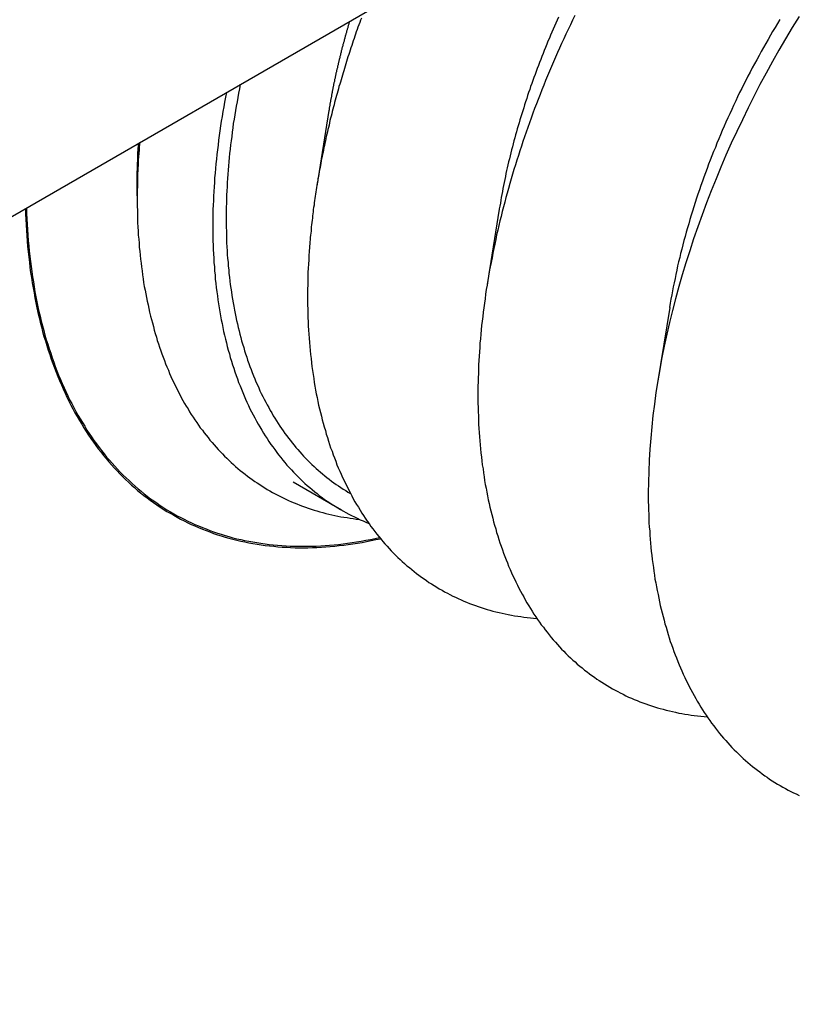
# Model space of a CAD drawing. Extents: x 16.9 to 105, y 53.9 to 122.7.
# Drawn here: x 57.2 to 57.5, y 74.8 to 75.3 of the extents above; entities that cross this region are included whole.
import ezdxf

# ---------------------------------------------------------------- set-up
doc = ezdxf.new("R2010")
doc.units = 0
doc.layers.get('0').update_dxf_attribs({"linetype": 'CONTINUOUS'})
doc.layers.add('DETAIL', color=1, linetype='CONTINUOUS')

msp = doc.modelspace()

# ---------------------------------------------------------------- linework, layer by layer
msp.add_line((46.32998, 68.8981), (59.5214, 76.51418))
at = {"layer": 'DETAIL', "extrusion": (-1e-16, 0.816497, 0.57735)}
for p, q in [((57.34374, 75.22342), (57.3385, 75.19081)), ((57.41744, 75.18087), (57.4122, 75.14826)), ((57.49115, 75.13832), (57.4859, 75.10571)), ((57.34915, 75.05067), (57.32823, 75.06275))]:
    msp.add_line(p, q, dxfattribs=at)
at = {"layer": 'DETAIL'}
for points in [[(57.3578, 75.2634, 0), (57.3574, 75.2625, 0), (57.3571, 75.2615, 0), (57.3567, 75.2605, 0), (57.3563, 75.2595, 0), (57.356, 75.2585, 0), (57.3556, 75.2575, 0), (57.3553, 75.2565, 0), (57.355, 75.2556, 0), (57.3546, 75.2546, 0), (57.3543, 75.2536, 0), (57.354, 75.2526, 0), (57.3536, 75.2516, 0), (57.3533, 75.2506, 0), (57.353, 75.2496, 0), (57.3526, 75.2486, 0), (57.3523, 75.2477, 0), (57.352, 75.2467, 0), (57.3517, 75.2457, 0), (57.3514, 75.2447, 0), (57.3511, 75.2437, 0), (57.3508, 75.2427, 0), (57.3505, 75.2417, 0), (57.3502, 75.2407, 0), (57.3499, 75.2398, 0), (57.3496, 75.2388, 0), (57.3493, 75.2378, 0), (57.349, 75.2368, 0), (57.3487, 75.2358, 0), (57.3484, 75.2348, 0), (57.3481, 75.2339, 0), (57.3479, 75.2329, 0), (57.3476, 75.2319, 0), (57.3473, 75.2309, 0), (57.347, 75.2299, 0), (57.3468, 75.2289, 0), (57.3465, 75.228, 0), (57.3462, 75.227, 0), (57.346, 75.226, 0), (57.3457, 75.225, 0), (57.3455, 75.224, 0), (57.3452, 75.2231, 0), (57.345, 75.2221, 0), (57.3447, 75.2211, 0), (57.3445, 75.2201, 0), (57.3442, 75.2191, 0), (57.344, 75.2182, 0), (57.3438, 75.2172, 0), (57.3435, 75.2162, 0), (57.3433, 75.2152, 0), (57.3431, 75.2143, 0), (57.3429, 75.2133, 0), (57.3426, 75.2123, 0), (57.3424, 75.2114, 0), (57.3422, 75.2104, 0), (57.342, 75.2094, 0), (57.3418, 75.2084, 0), (57.3416, 75.2075, 0), (57.3414, 75.2065, 0), (57.3412, 75.2055, 0), (57.341, 75.2046, 0), (57.3408, 75.2036, 0), (57.3406, 75.2026, 0), (57.3404, 75.2017, 0), (57.3402, 75.2007, 0), (57.3401, 75.1997, 0), (57.3399, 75.1988, 0), (57.3397, 75.1978, 0), (57.3395, 75.1969, 0), (57.3394, 75.1959, 0), (57.3392, 75.1949, 0), (57.339, 75.194, 0), (57.3389, 75.193, 0), (57.3387, 75.1921, 0), (57.3385, 75.1911, 0), (57.3384, 75.1902, 0), (57.3382, 75.1892, 0), (57.3381, 75.1883, 0), (57.338, 75.1873, 0), (57.3378, 75.1864, 0), (57.3377, 75.1854, 0), (57.3375, 75.1845, 0), (57.3374, 75.1835, 0), (57.3373, 75.1826, 0), (57.3371, 75.1816, 0), (57.337, 75.1807, 0), (57.3369, 75.1797, 0), (57.3368, 75.1788, 0), (57.3367, 75.1779, 0), (57.3366, 75.1769, 0), (57.3365, 75.176, 0), (57.3363, 75.175, 0), (57.3362, 75.1741, 0), (57.3361, 75.1732, 0), (57.336, 75.1722, 0), (57.336, 75.1713, 0), (57.3359, 75.1704, 0), (57.3358, 75.1695, 0), (57.3357, 75.1685, 0), (57.3356, 75.1676, 0), (57.3355, 75.1667, 0), (57.3355, 75.1658, 0), (57.3354, 75.1648, 0), (57.3353, 75.1639, 0), (57.3352, 75.163, 0), (57.3352, 75.1621, 0), (57.3351, 75.1612, 0), (57.3351, 75.1603, 0), (57.335, 75.1593, 0), (57.335, 75.1584, 0), (57.3349, 75.1575, 0), (57.3349, 75.1566, 0), (57.3348, 75.1557, 0), (57.3348, 75.1548, 0), (57.3347, 75.1539, 0), (57.3347, 75.153, 0), (57.3347, 75.1521, 0), (57.3346, 75.1512, 0), (57.3346, 75.1503, 0), (57.3346, 75.1494, 0), (57.3346, 75.1485, 0), (57.3346, 75.1476, 0), (57.3345, 75.1467, 0), (57.3345, 75.1458, 0), (57.3345, 75.1449, 0), (57.3345, 75.1441, 0), (57.3345, 75.1432, 0)], [(57.3527, 75.2621, 0), (57.3526, 75.2618, 0), (57.3525, 75.2615, 0), (57.3524, 75.2612, 0), (57.3523, 75.2608, 0), (57.3522, 75.2605, 0), (57.3521, 75.2602, 0), (57.3521, 75.2599, 0), (57.352, 75.2596, 0), (57.3519, 75.2593, 0), (57.3518, 75.259, 0), (57.3517, 75.2587, 0), (57.3516, 75.2584, 0), (57.3515, 75.2581, 0), (57.3514, 75.2578, 0), (57.3514, 75.2575, 0), (57.3513, 75.2572, 0), (57.3512, 75.2569, 0), (57.3511, 75.2566, 0), (57.351, 75.2563, 0), (57.3509, 75.256, 0), (57.3508, 75.2557, 0), (57.3508, 75.2553, 0), (57.3507, 75.255, 0), (57.3506, 75.2547, 0), (57.3505, 75.2544, 0), (57.3504, 75.2541, 0), (57.3503, 75.2538, 0), (57.3503, 75.2535, 0), (57.3502, 75.2532, 0), (57.3501, 75.2529, 0), (57.35, 75.2526, 0), (57.3499, 75.2523, 0), (57.3498, 75.252, 0), (57.3498, 75.2517, 0), (57.3497, 75.2514, 0), (57.3496, 75.2511, 0), (57.3495, 75.2508, 0), (57.3494, 75.2505, 0), (57.3494, 75.2502, 0), (57.3493, 75.2499, 0), (57.3492, 75.2496, 0), (57.3491, 75.2493, 0), (57.3491, 75.249, 0), (57.349, 75.2487, 0), (57.3489, 75.2483, 0), (57.3488, 75.248, 0), (57.3487, 75.2477, 0), (57.3487, 75.2474, 0), (57.3486, 75.2471, 0), (57.3485, 75.2468, 0), (57.3484, 75.2465, 0), (57.3484, 75.2462, 0), (57.3483, 75.2459, 0), (57.3482, 75.2456, 0), (57.3482, 75.2453, 0), (57.3481, 75.245, 0), (57.348, 75.2447, 0), (57.3479, 75.2444, 0), (57.3479, 75.2441, 0), (57.3478, 75.2438, 0), (57.3477, 75.2435, 0), (57.3477, 75.2432, 0), (57.3476, 75.2429, 0), (57.3475, 75.2426, 0), (57.3474, 75.2423, 0), (57.3474, 75.242, 0), (57.3473, 75.2417, 0), (57.3472, 75.2414, 0), (57.3472, 75.2411, 0), (57.3471, 75.2408, 0), (57.347, 75.2405, 0), (57.347, 75.2402, 0), (57.3469, 75.2399, 0), (57.3468, 75.2396, 0), (57.3468, 75.2393, 0), (57.3467, 75.239, 0), (57.3466, 75.2387, 0), (57.3466, 75.2384, 0), (57.3465, 75.2381, 0), (57.3464, 75.2378, 0), (57.3464, 75.2375, 0), (57.3463, 75.2372, 0), (57.3462, 75.2369, 0), (57.3462, 75.2366, 0), (57.3461, 75.2363, 0), (57.3461, 75.236, 0), (57.346, 75.2357, 0), (57.3459, 75.2354, 0), (57.3459, 75.2351, 0), (57.3458, 75.2348, 0), (57.3457, 75.2345, 0), (57.3457, 75.2342, 0), (57.3456, 75.2339, 0), (57.3456, 75.2336, 0), (57.3455, 75.2333, 0), (57.3454, 75.233, 0), (57.3454, 75.2327, 0), (57.3453, 75.2324, 0), (57.3453, 75.2321, 0), (57.3452, 75.2318, 0), (57.3452, 75.2315, 0), (57.3451, 75.2312, 0), (57.345, 75.2309, 0), (57.345, 75.2306, 0), (57.3449, 75.2303, 0), (57.3449, 75.23, 0), (57.3448, 75.2297, 0), (57.3448, 75.2294, 0), (57.3447, 75.2291, 0), (57.3447, 75.2288, 0), (57.3446, 75.2285, 0), (57.3446, 75.2282, 0), (57.3445, 75.2279, 0), (57.3444, 75.2276, 0), (57.3444, 75.2273, 0), (57.3443, 75.227, 0), (57.3443, 75.2267, 0), (57.3442, 75.2264, 0), (57.3442, 75.2261, 0), (57.3441, 75.2258, 0), (57.3441, 75.2255, 0), (57.344, 75.2252, 0), (57.344, 75.2249, 0), (57.3439, 75.2246, 0), (57.3439, 75.2243, 0), (57.3438, 75.224, 0), (57.3438, 75.2237, 0), (57.3437, 75.2234, 0)], [(57.4501, 75.2645, 0), (57.4491, 75.2625, 0), (57.4482, 75.2605, 0), (57.4472, 75.2585, 0), (57.4463, 75.2565, 0), (57.4454, 75.2545, 0), (57.4444, 75.2525, 0), (57.4435, 75.2505, 0), (57.4426, 75.2485, 0), (57.4418, 75.2465, 0), (57.4409, 75.2445, 0), (57.44, 75.2425, 0), (57.4392, 75.2405, 0), (57.4383, 75.2385, 0), (57.4375, 75.2364, 0), (57.4367, 75.2344, 0), (57.4359, 75.2324, 0), (57.4351, 75.2304, 0), (57.4343, 75.2283, 0), (57.4335, 75.2263, 0), (57.4327, 75.2243, 0), (57.432, 75.2223, 0), (57.4312, 75.2202, 0), (57.4305, 75.2182, 0), (57.4298, 75.2162, 0), (57.4291, 75.2141, 0), (57.4284, 75.2121, 0), (57.4277, 75.2101, 0), (57.427, 75.2081, 0), (57.4263, 75.206, 0), (57.4257, 75.204, 0), (57.425, 75.202, 0), (57.4244, 75.2, 0), (57.4238, 75.1979, 0), (57.4232, 75.1959, 0), (57.4226, 75.1939, 0), (57.422, 75.1919, 0), (57.4214, 75.1898, 0), (57.4209, 75.1878, 0), (57.4203, 75.1858, 0), (57.4198, 75.1838, 0), (57.4192, 75.1818, 0), (57.4187, 75.1798, 0), (57.4182, 75.1777, 0), (57.4177, 75.1757, 0), (57.4173, 75.1737, 0), (57.4168, 75.1717, 0), (57.4163, 75.1697, 0), (57.4159, 75.1677, 0), (57.4155, 75.1657, 0), (57.4151, 75.1638, 0), (57.4146, 75.1618, 0), (57.4143, 75.1598, 0), (57.4139, 75.1578, 0), (57.4135, 75.1558, 0), (57.4131, 75.1539, 0), (57.4128, 75.1519, 0), (57.4125, 75.1499, 0), (57.4122, 75.148, 0), (57.4118, 75.146, 0), (57.4115, 75.144, 0), (57.4113, 75.1421, 0), (57.411, 75.1402, 0), (57.4107, 75.1382, 0), (57.4105, 75.1363, 0), (57.4103, 75.1344, 0), (57.41, 75.1324, 0), (57.4098, 75.1305, 0), (57.4096, 75.1286, 0), (57.4095, 75.1267, 0), (57.4093, 75.1248, 0), (57.4091, 75.1229, 0), (57.409, 75.121, 0), (57.4089, 75.1191, 0), (57.4087, 75.1172, 0), (57.4086, 75.1154, 0), (57.4085, 75.1135, 0), (57.4084, 75.1116, 0), (57.4084, 75.1098, 0), (57.4083, 75.1079, 0), (57.4083, 75.1061, 0), (57.4082, 75.1043, 0), (57.4082, 75.1024, 0), (57.4082, 75.1006, 0)], [(57.4431, 75.2638, 0), (57.4425, 75.2625, 0), (57.4419, 75.2612, 0), (57.4413, 75.2599, 0), (57.4408, 75.2586, 0), (57.4402, 75.2573, 0), (57.4396, 75.256, 0), (57.4391, 75.2547, 0), (57.4385, 75.2534, 0), (57.438, 75.2521, 0), (57.4375, 75.2508, 0), (57.4369, 75.2495, 0), (57.4364, 75.2482, 0), (57.4359, 75.2469, 0), (57.4354, 75.2456, 0), (57.4349, 75.2443, 0), (57.4344, 75.243, 0), (57.4339, 75.2417, 0), (57.4334, 75.2404, 0), (57.4329, 75.2391, 0), (57.4324, 75.2378, 0), (57.432, 75.2365, 0), (57.4315, 75.2352, 0), (57.431, 75.2339, 0), (57.4306, 75.2326, 0), (57.4301, 75.2312, 0), (57.4297, 75.2299, 0), (57.4293, 75.2286, 0), (57.4288, 75.2273, 0), (57.4284, 75.226, 0), (57.428, 75.2247, 0), (57.4276, 75.2234, 0), (57.4272, 75.2221, 0), (57.4268, 75.2208, 0), (57.4264, 75.2195, 0), (57.426, 75.2182, 0), (57.4256, 75.2169, 0), (57.4252, 75.2156, 0), (57.4249, 75.2143, 0), (57.4245, 75.213, 0), (57.4241, 75.2117, 0), (57.4238, 75.2104, 0), (57.4235, 75.2091, 0), (57.4231, 75.2078, 0), (57.4228, 75.2065, 0), (57.4225, 75.2052, 0), (57.4221, 75.2039, 0), (57.4218, 75.2026, 0), (57.4215, 75.2013, 0), (57.4212, 75.2, 0), (57.4209, 75.1987, 0), (57.4206, 75.1975, 0), (57.4203, 75.1962, 0), (57.4201, 75.1949, 0), (57.4198, 75.1936, 0), (57.4195, 75.1923, 0), (57.4193, 75.191, 0), (57.419, 75.1898, 0), (57.4188, 75.1885, 0), (57.4185, 75.1872, 0), (57.4183, 75.1859, 0), (57.4181, 75.1847, 0), (57.4179, 75.1834, 0), (57.4177, 75.1821, 0), (57.4174, 75.1809, 0)], [(57.5472, 75.2642, 0), (57.5442, 75.2594, 0), (57.5413, 75.2545, 0), (57.5384, 75.2496, 0), (57.5357, 75.2447, 0), (57.5329, 75.2397, 0), (57.5302, 75.2347, 0), (57.5276, 75.2296, 0), (57.5251, 75.2246, 0), (57.5226, 75.2195, 0), (57.5202, 75.2144, 0), (57.5178, 75.2093, 0), (57.5155, 75.2042, 0), (57.5133, 75.199, 0), (57.5112, 75.1939, 0), (57.5091, 75.1887, 0), (57.5071, 75.1835, 0), (57.5052, 75.1783, 0), (57.5033, 75.1732, 0), (57.5015, 75.168, 0), (57.4998, 75.1628, 0), (57.4982, 75.1576, 0), (57.4966, 75.1524, 0), (57.4951, 75.1473, 0), (57.4937, 75.1421, 0), (57.4924, 75.137, 0), (57.4911, 75.1318, 0), (57.4899, 75.1267, 0), (57.4888, 75.1216, 0), (57.4878, 75.1166, 0), (57.4869, 75.1115, 0), (57.486, 75.1065, 0), (57.4852, 75.1015, 0), (57.4846, 75.0965, 0), (57.4839, 75.0916, 0), (57.4834, 75.0867, 0), (57.483, 75.0818, 0), (57.4826, 75.077, 0), (57.4823, 75.0722, 0), (57.4821, 75.0674, 0), (57.482, 75.0627, 0), (57.4819, 75.0581, 0)], [(57.5388, 75.2629, 0), (57.5378, 75.2611, 0), (57.5368, 75.2594, 0), (57.5357, 75.2577, 0), (57.5347, 75.256, 0), (57.5337, 75.2542, 0), (57.5327, 75.2525, 0), (57.5317, 75.2507, 0), (57.5307, 75.249, 0), (57.5298, 75.2472, 0), (57.5288, 75.2454, 0), (57.5278, 75.2437, 0), (57.5269, 75.2419, 0), (57.526, 75.2401, 0), (57.525, 75.2383, 0), (57.5241, 75.2365, 0), (57.5232, 75.2348, 0), (57.5223, 75.233, 0), (57.5214, 75.2312, 0), (57.5205, 75.2294, 0), (57.5197, 75.2276, 0), (57.5188, 75.2257, 0), (57.518, 75.2239, 0), (57.5172, 75.2221, 0), (57.5163, 75.2203, 0), (57.5155, 75.2185, 0), (57.5147, 75.2167, 0), (57.5139, 75.2148, 0), (57.5131, 75.213, 0), (57.5124, 75.2112, 0), (57.5116, 75.2094, 0), (57.5109, 75.2075, 0), (57.5101, 75.2057, 0), (57.5094, 75.2039, 0), (57.5087, 75.202, 0), (57.508, 75.2002, 0), (57.5073, 75.1984, 0), (57.5066, 75.1965, 0), (57.5059, 75.1947, 0), (57.5053, 75.1929, 0), (57.5046, 75.191, 0), (57.504, 75.1892, 0), (57.5034, 75.1873, 0), (57.5028, 75.1855, 0), (57.5022, 75.1837, 0), (57.5016, 75.1818, 0), (57.501, 75.18, 0), (57.5005, 75.1782, 0), (57.4999, 75.1763, 0), (57.4994, 75.1745, 0), (57.4988, 75.1727, 0), (57.4983, 75.1708, 0), (57.4978, 75.169, 0), (57.4973, 75.1672, 0), (57.4968, 75.1654, 0), (57.4964, 75.1635, 0), (57.4959, 75.1617, 0), (57.4955, 75.1599, 0), (57.495, 75.1581, 0), (57.4946, 75.1563, 0), (57.4942, 75.1545, 0), (57.4938, 75.1526, 0), (57.4935, 75.1508, 0), (57.4931, 75.149, 0), (57.4927, 75.1472, 0), (57.4924, 75.1455, 0), (57.4921, 75.1437, 0), (57.4917, 75.1419, 0), (57.4914, 75.1401, 0), (57.4911, 75.1383, 0)], [(57.3054, 75.2348, 0), (57.305, 75.2329, 0), (57.3047, 75.231, 0), (57.3043, 75.2291, 0), (57.304, 75.2272, 0), (57.3036, 75.2253, 0), (57.3033, 75.2235, 0), (57.303, 75.2216, 0), (57.3027, 75.2197, 0), (57.3024, 75.2179, 0), (57.3022, 75.216, 0), (57.3019, 75.2141, 0), (57.3017, 75.2123, 0), (57.3014, 75.2104, 0), (57.3012, 75.2086, 0), (57.301, 75.2068, 0), (57.3008, 75.2049, 0), (57.3006, 75.2031, 0), (57.3004, 75.2013, 0), (57.3003, 75.1995, 0), (57.3001, 75.1977, 0), (57.3, 75.1959, 0), (57.2999, 75.1941, 0), (57.2998, 75.1923, 0), (57.2997, 75.1905, 0), (57.2996, 75.1887, 0), (57.2995, 75.1869, 0), (57.2994, 75.1852, 0), (57.2994, 75.1834, 0), (57.2993, 75.1817, 0), (57.2993, 75.1799, 0), (57.2993, 75.1782, 0), (57.2993, 75.1764, 0), (57.2993, 75.1747, 0), (57.2993, 75.173, 0), (57.2994, 75.1713, 0), (57.2994, 75.1696, 0), (57.2995, 75.1679, 0), (57.2995, 75.1662, 0), (57.2996, 75.1645, 0), (57.2997, 75.1628, 0), (57.2998, 75.1612, 0), (57.2999, 75.1595, 0), (57.3001, 75.1579, 0), (57.3002, 75.1562, 0), (57.3004, 75.1546, 0), (57.3005, 75.153, 0), (57.3007, 75.1514, 0), (57.3009, 75.1497, 0), (57.3011, 75.1482, 0), (57.3013, 75.1466, 0), (57.3016, 75.145, 0), (57.3018, 75.1434, 0), (57.3021, 75.1419, 0), (57.3023, 75.1403, 0), (57.3026, 75.1388, 0), (57.3029, 75.1372, 0), (57.3032, 75.1357, 0), (57.3035, 75.1342, 0), (57.3038, 75.1327, 0), (57.3042, 75.1312, 0), (57.3045, 75.1297, 0), (57.3049, 75.1282, 0), (57.3052, 75.1268, 0), (57.3056, 75.1253, 0), (57.306, 75.1239, 0), (57.3064, 75.1225, 0), (57.3069, 75.121, 0), (57.3073, 75.1196, 0), (57.3077, 75.1182, 0), (57.3082, 75.1168, 0), (57.3086, 75.1155, 0), (57.3091, 75.1141, 0), (57.3096, 75.1127, 0), (57.3101, 75.1114, 0), (57.3106, 75.1101, 0), (57.3111, 75.1087, 0), (57.3117, 75.1074, 0), (57.3122, 75.1061, 0), (57.3128, 75.1048, 0), (57.3134, 75.1036, 0), (57.3139, 75.1023, 0), (57.3145, 75.1011, 0), (57.3151, 75.0998, 0), (57.3157, 75.0986, 0), (57.3164, 75.0974, 0), (57.317, 75.0962, 0), (57.3177, 75.095, 0), (57.3183, 75.0938, 0), (57.319, 75.0927, 0), (57.3197, 75.0915, 0), (57.3204, 75.0904, 0), (57.3211, 75.0892, 0), (57.3218, 75.0881, 0), (57.3225, 75.087, 0), (57.3232, 75.0859, 0), (57.324, 75.0849, 0), (57.3247, 75.0838, 0), (57.3255, 75.0828, 0), (57.3263, 75.0817, 0), (57.3271, 75.0807, 0), (57.3278, 75.0797, 0), (57.3287, 75.0787, 0), (57.3295, 75.0777, 0), (57.3303, 75.0768, 0), (57.3311, 75.0758, 0), (57.332, 75.0749, 0), (57.3328, 75.074, 0), (57.3337, 75.073, 0), (57.3346, 75.0721, 0), (57.3355, 75.0713, 0), (57.3364, 75.0704, 0), (57.3373, 75.0695, 0), (57.3382, 75.0687, 0), (57.3391, 75.0679, 0), (57.3401, 75.0671, 0), (57.341, 75.0663, 0), (57.342, 75.0655, 0), (57.3429, 75.0647, 0), (57.3439, 75.064, 0), (57.3449, 75.0632, 0), (57.3459, 75.0625, 0), (57.3469, 75.0618, 0), (57.3479, 75.0611, 0), (57.3489, 75.0604, 0), (57.3499, 75.0597, 0), (57.351, 75.0591, 0), (57.352, 75.0584, 0), (57.3531, 75.0578, 0)], [(57.2994, 75.2313, 0), (57.299, 75.2292, 0), (57.2986, 75.2271, 0), (57.2983, 75.2251, 0), (57.2979, 75.223, 0), (57.2976, 75.2209, 0), (57.2972, 75.2188, 0), (57.2969, 75.2168, 0), (57.2966, 75.2147, 0), (57.2963, 75.2126, 0), (57.296, 75.2106, 0), (57.2958, 75.2085, 0), (57.2955, 75.2065, 0), (57.2953, 75.2045, 0), (57.2951, 75.2024, 0), (57.2949, 75.2004, 0), (57.2947, 75.1984, 0), (57.2945, 75.1964, 0), (57.2943, 75.1944, 0), (57.2942, 75.1924, 0), (57.2941, 75.1904, 0), (57.2939, 75.1884, 0), (57.2938, 75.1864, 0), (57.2938, 75.1845, 0), (57.2937, 75.1825, 0), (57.2936, 75.1806, 0), (57.2936, 75.1786, 0), (57.2935, 75.1767, 0), (57.2935, 75.1747, 0), (57.2935, 75.1728, 0), (57.2935, 75.1709, 0), (57.2936, 75.169, 0), (57.2936, 75.1671, 0), (57.2937, 75.1652, 0), (57.2937, 75.1634, 0), (57.2938, 75.1615, 0), (57.2939, 75.1596, 0), (57.294, 75.1578, 0), (57.2942, 75.1559, 0), (57.2943, 75.1541, 0), (57.2945, 75.1523, 0), (57.2946, 75.1505, 0), (57.2948, 75.1487, 0), (57.295, 75.1469, 0), (57.2953, 75.1451, 0), (57.2955, 75.1433, 0), (57.2957, 75.1416, 0), (57.296, 75.1398, 0), (57.2963, 75.1381, 0), (57.2965, 75.1364, 0), (57.2969, 75.1347, 0), (57.2972, 75.133, 0), (57.2975, 75.1313, 0), (57.2978, 75.1296, 0), (57.2982, 75.1279, 0), (57.2986, 75.1263, 0), (57.299, 75.1246, 0), (57.2994, 75.123, 0), (57.2998, 75.1214, 0), (57.3002, 75.1198, 0), (57.3007, 75.1182, 0), (57.3011, 75.1166, 0), (57.3016, 75.115, 0), (57.3021, 75.1135, 0), (57.3026, 75.112, 0), (57.3031, 75.1104, 0), (57.3036, 75.1089, 0), (57.3042, 75.1074, 0), (57.3047, 75.1059, 0), (57.3053, 75.1044, 0), (57.3059, 75.103, 0), (57.3065, 75.1015, 0), (57.3071, 75.1001, 0), (57.3077, 75.0987, 0), (57.3083, 75.0973, 0), (57.309, 75.0959, 0), (57.3096, 75.0945, 0), (57.3103, 75.0931, 0), (57.311, 75.0918, 0), (57.3117, 75.0905, 0), (57.3124, 75.0891, 0), (57.3132, 75.0878, 0), (57.3139, 75.0866, 0), (57.3147, 75.0853, 0), (57.3154, 75.084, 0), (57.3162, 75.0828, 0), (57.317, 75.0816, 0), (57.3178, 75.0803, 0), (57.3186, 75.0791, 0), (57.3195, 75.078, 0), (57.3203, 75.0768, 0), (57.3212, 75.0756, 0), (57.322, 75.0745, 0), (57.3229, 75.0734, 0), (57.3238, 75.0723, 0), (57.3247, 75.0712, 0), (57.3256, 75.0701, 0), (57.3266, 75.0691, 0), (57.3275, 75.0681, 0), (57.3285, 75.067, 0), (57.3294, 75.066, 0), (57.3304, 75.065, 0), (57.3314, 75.0641, 0), (57.3324, 75.0631, 0), (57.3334, 75.0622, 0), (57.3344, 75.0613, 0), (57.3355, 75.0604, 0), (57.3365, 75.0595, 0), (57.3376, 75.0586, 0), (57.3387, 75.0578, 0), (57.3397, 75.0569, 0), (57.3408, 75.0561, 0), (57.3419, 75.0553, 0), (57.343, 75.0545, 0), (57.3442, 75.0538, 0), (57.3453, 75.053, 0), (57.3465, 75.0523, 0), (57.3476, 75.0516, 0), (57.3488, 75.0509, 0), (57.35, 75.0502, 0), (57.3511, 75.0496, 0), (57.3523, 75.0489, 0), (57.3535, 75.0483, 0), (57.3548, 75.0477, 0), (57.356, 75.0471, 0), (57.3572, 75.0465, 0), (57.3585, 75.046, 0), (57.3597, 75.0455, 0), (57.361, 75.0449, 0)], [(57.2613, 75.2093, 0), (57.2613, 75.2091, 0), (57.2612, 75.209, 0), (57.2612, 75.2089, 0), (57.2612, 75.2087, 0), (57.2612, 75.2086, 0), (57.2612, 75.2085, 0), (57.2612, 75.2083, 0), (57.2612, 75.2082, 0), (57.2612, 75.208, 0), (57.2612, 75.2079, 0), (57.2612, 75.2078, 0), (57.2612, 75.2076, 0), (57.2612, 75.2075, 0), (57.2611, 75.2074, 0), (57.2611, 75.2072, 0), (57.2611, 75.2071, 0), (57.2611, 75.207, 0), (57.2611, 75.2068, 0), (57.2611, 75.2067, 0), (57.2611, 75.2065, 0), (57.2611, 75.2064, 0), (57.2611, 75.2063, 0), (57.2611, 75.2061, 0), (57.2611, 75.206, 0), (57.2611, 75.2059, 0), (57.2611, 75.2057, 0), (57.261, 75.2056, 0), (57.261, 75.2054, 0), (57.261, 75.2053, 0), (57.261, 75.2052, 0), (57.261, 75.205, 0), (57.261, 75.2049, 0), (57.261, 75.2048, 0), (57.261, 75.2046, 0), (57.261, 75.2045, 0), (57.261, 75.2044, 0), (57.261, 75.2042, 0), (57.261, 75.2041, 0), (57.261, 75.2039, 0), (57.261, 75.2038, 0), (57.261, 75.2037, 0), (57.261, 75.2035, 0), (57.2609, 75.2034, 0), (57.2609, 75.2033, 0), (57.2609, 75.2031, 0), (57.2609, 75.203, 0), (57.2609, 75.2029, 0), (57.2609, 75.2027, 0), (57.2609, 75.2026, 0), (57.2609, 75.2024, 0), (57.2609, 75.2023, 0), (57.2609, 75.2022, 0), (57.2609, 75.202, 0), (57.2609, 75.2019, 0), (57.2609, 75.2018, 0), (57.2609, 75.2016, 0), (57.2609, 75.2015, 0), (57.2609, 75.2014, 0), (57.2609, 75.2012, 0), (57.2609, 75.2011, 0), (57.2608, 75.201, 0), (57.2608, 75.2008, 0), (57.2608, 75.2007, 0), (57.2608, 75.2006, 0), (57.2608, 75.2004, 0), (57.2608, 75.2003, 0), (57.2608, 75.2001, 0), (57.2608, 75.2, 0), (57.2608, 75.1999, 0), (57.2608, 75.1997, 0), (57.2608, 75.1996, 0), (57.2608, 75.1995, 0), (57.2608, 75.1993, 0), (57.2608, 75.1992, 0), (57.2608, 75.1991, 0), (57.2608, 75.1989, 0), (57.2608, 75.1988, 0), (57.2608, 75.1987, 0), (57.2608, 75.1985, 0), (57.2608, 75.1984, 0), (57.2608, 75.1983, 0), (57.2608, 75.1981, 0), (57.2608, 75.198, 0), (57.2608, 75.1979, 0), (57.2608, 75.1977, 0), (57.2608, 75.1976, 0), (57.2608, 75.1975, 0), (57.2607, 75.1973, 0), (57.2607, 75.1972, 0), (57.2607, 75.197, 0), (57.2607, 75.1969, 0), (57.2607, 75.1968, 0), (57.2607, 75.1966, 0), (57.2607, 75.1965, 0), (57.2607, 75.1964, 0), (57.2607, 75.1962, 0), (57.2607, 75.1961, 0), (57.2607, 75.196, 0), (57.2607, 75.1958, 0), (57.2607, 75.1957, 0), (57.2607, 75.1956, 0), (57.2607, 75.1954, 0), (57.2607, 75.1953, 0), (57.2607, 75.1952, 0), (57.2607, 75.195, 0), (57.2607, 75.1949, 0), (57.2607, 75.1948, 0), (57.2607, 75.1946, 0), (57.2607, 75.1945, 0), (57.2607, 75.1944, 0), (57.2607, 75.1942, 0), (57.2607, 75.1941, 0), (57.2607, 75.194, 0), (57.2607, 75.1938, 0), (57.2607, 75.1937, 0), (57.2607, 75.1936, 0), (57.2607, 75.1934, 0), (57.2607, 75.1933, 0), (57.2607, 75.1932, 0), (57.2607, 75.193, 0), (57.2607, 75.1929, 0), (57.2607, 75.1928, 0), (57.2607, 75.1926, 0), (57.2607, 75.1925, 0), (57.2607, 75.1924, 0), (57.2607, 75.1922, 0), (57.2607, 75.1921, 0), (57.2607, 75.192, 0)], [(57.2619, 75.2096, 0), (57.2618, 75.2094, 0), (57.2618, 75.2092, 0), (57.2618, 75.2091, 0), (57.2618, 75.2089, 0), (57.2618, 75.2087, 0), (57.2618, 75.2085, 0), (57.2618, 75.2083, 0), (57.2617, 75.2081, 0), (57.2617, 75.2079, 0), (57.2617, 75.2077, 0), (57.2617, 75.2075, 0), (57.2617, 75.2073, 0), (57.2617, 75.2072, 0), (57.2616, 75.207, 0), (57.2616, 75.2068, 0), (57.2616, 75.2066, 0), (57.2616, 75.2064, 0), (57.2616, 75.2062, 0), (57.2616, 75.206, 0), (57.2616, 75.2058, 0), (57.2615, 75.2056, 0), (57.2615, 75.2054, 0), (57.2615, 75.2053, 0), (57.2615, 75.2051, 0), (57.2615, 75.2049, 0), (57.2615, 75.2047, 0), (57.2615, 75.2045, 0), (57.2615, 75.2043, 0), (57.2614, 75.2041, 0), (57.2614, 75.2039, 0), (57.2614, 75.2037, 0), (57.2614, 75.2036, 0), (57.2614, 75.2034, 0), (57.2614, 75.2032, 0), (57.2614, 75.203, 0), (57.2614, 75.2028, 0), (57.2613, 75.2026, 0), (57.2613, 75.2024, 0), (57.2613, 75.2022, 0), (57.2613, 75.202, 0), (57.2613, 75.2019, 0), (57.2613, 75.2017, 0), (57.2613, 75.2015, 0), (57.2613, 75.2013, 0), (57.2613, 75.2011, 0), (57.2612, 75.2009, 0), (57.2612, 75.2007, 0), (57.2612, 75.2005, 0), (57.2612, 75.2004, 0), (57.2612, 75.2002, 0), (57.2612, 75.2, 0), (57.2612, 75.1998, 0), (57.2612, 75.1996, 0), (57.2612, 75.1994, 0), (57.2612, 75.1992, 0), (57.2611, 75.199, 0), (57.2611, 75.1989, 0), (57.2611, 75.1987, 0), (57.2611, 75.1985, 0), (57.2611, 75.1983, 0), (57.2611, 75.1981, 0), (57.2611, 75.1979, 0), (57.2611, 75.1977, 0), (57.2611, 75.1975, 0), (57.2611, 75.1974, 0), (57.2611, 75.1972, 0), (57.2611, 75.197, 0), (57.261, 75.1968, 0), (57.261, 75.1966, 0), (57.261, 75.1964, 0), (57.261, 75.1962, 0), (57.261, 75.1961, 0), (57.261, 75.1959, 0), (57.261, 75.1957, 0), (57.261, 75.1955, 0), (57.261, 75.1953, 0), (57.261, 75.1951, 0), (57.261, 75.1949, 0), (57.261, 75.1947, 0), (57.261, 75.1946, 0), (57.261, 75.1944, 0), (57.261, 75.1942, 0), (57.2609, 75.194, 0), (57.2609, 75.1938, 0), (57.2609, 75.1936, 0), (57.2609, 75.1934, 0), (57.2609, 75.1933, 0), (57.2609, 75.1931, 0), (57.2609, 75.1929, 0), (57.2609, 75.1927, 0), (57.2609, 75.1925, 0), (57.2609, 75.1923, 0), (57.2609, 75.1922, 0), (57.2609, 75.192, 0), (57.2609, 75.1918, 0), (57.2609, 75.1916, 0), (57.2609, 75.1914, 0), (57.2609, 75.1912, 0), (57.2609, 75.191, 0), (57.2609, 75.1909, 0), (57.2609, 75.1907, 0), (57.2609, 75.1905, 0), (57.2609, 75.1903, 0), (57.2609, 75.1901, 0), (57.2609, 75.1899, 0), (57.2608, 75.1898, 0), (57.2608, 75.1896, 0), (57.2608, 75.1894, 0), (57.2608, 75.1892, 0), (57.2608, 75.189, 0), (57.2608, 75.1888, 0), (57.2608, 75.1887, 0), (57.2608, 75.1885, 0), (57.2608, 75.1883, 0), (57.2608, 75.1881, 0), (57.2608, 75.1879, 0), (57.2608, 75.1877, 0), (57.2608, 75.1876, 0), (57.2608, 75.1874, 0), (57.2608, 75.1872, 0), (57.2608, 75.187, 0), (57.2608, 75.1868, 0), (57.2608, 75.1866, 0), (57.2608, 75.1865, 0), (57.2608, 75.1863, 0), (57.2608, 75.1861, 0), (57.2608, 75.1859, 0), (57.2608, 75.1857, 0)], [(57.2607, 75.192, 0), (57.2607, 75.1919, 0), (57.2607, 75.1918, 0), (57.2607, 75.1918, 0), (57.2607, 75.1917, 0), (57.2607, 75.1917, 0), (57.2607, 75.1916, 0), (57.2607, 75.1915, 0), (57.2607, 75.1915, 0), (57.2607, 75.1914, 0), (57.2607, 75.1913, 0), (57.2607, 75.1913, 0), (57.2607, 75.1912, 0), (57.2607, 75.1911, 0), (57.2607, 75.1911, 0), (57.2607, 75.191, 0), (57.2607, 75.191, 0), (57.2607, 75.1909, 0), (57.2607, 75.1908, 0), (57.2607, 75.1908, 0), (57.2607, 75.1907, 0), (57.2607, 75.1906, 0), (57.2607, 75.1906, 0), (57.2607, 75.1905, 0), (57.2607, 75.1904, 0), (57.2607, 75.1904, 0), (57.2607, 75.1903, 0), (57.2607, 75.1903, 0), (57.2607, 75.1902, 0), (57.2607, 75.1901, 0), (57.2607, 75.1901, 0), (57.2607, 75.19, 0), (57.2607, 75.1899, 0), (57.2607, 75.1899, 0), (57.2607, 75.1898, 0), (57.2607, 75.1897, 0), (57.2607, 75.1897, 0), (57.2607, 75.1896, 0), (57.2607, 75.1896, 0), (57.2607, 75.1895, 0), (57.2607, 75.1894, 0), (57.2607, 75.1894, 0), (57.2607, 75.1893, 0), (57.2607, 75.1892, 0), (57.2607, 75.1892, 0), (57.2607, 75.1891, 0), (57.2607, 75.189, 0), (57.2607, 75.189, 0), (57.2607, 75.1889, 0), (57.2607, 75.1889, 0), (57.2607, 75.1888, 0), (57.2607, 75.1887, 0), (57.2607, 75.1887, 0), (57.2607, 75.1886, 0), (57.2607, 75.1885, 0), (57.2607, 75.1885, 0), (57.2607, 75.1884, 0), (57.2607, 75.1883, 0), (57.2607, 75.1883, 0), (57.2607, 75.1882, 0), (57.2607, 75.1882, 0), (57.2607, 75.1881, 0), (57.2607, 75.188, 0), (57.2607, 75.188, 0), (57.2607, 75.1879, 0), (57.2607, 75.1878, 0), (57.2607, 75.1878, 0), (57.2607, 75.1877, 0), (57.2607, 75.1877, 0), (57.2607, 75.1876, 0), (57.2607, 75.1875, 0), (57.2607, 75.1875, 0), (57.2607, 75.1874, 0), (57.2607, 75.1873, 0), (57.2607, 75.1873, 0), (57.2607, 75.1872, 0), (57.2607, 75.1871, 0), (57.2607, 75.1871, 0), (57.2607, 75.187, 0), (57.2607, 75.187, 0), (57.2607, 75.1869, 0), (57.2607, 75.1868, 0), (57.2607, 75.1868, 0), (57.2607, 75.1867, 0), (57.2608, 75.1866, 0), (57.2608, 75.1866, 0), (57.2608, 75.1865, 0), (57.2608, 75.1865, 0), (57.2608, 75.1864, 0), (57.2608, 75.1863, 0), (57.2608, 75.1863, 0), (57.2608, 75.1862, 0), (57.2608, 75.1861, 0), (57.2608, 75.1861, 0), (57.2608, 75.186, 0), (57.2608, 75.186, 0), (57.2608, 75.1859, 0), (57.2608, 75.1858, 0), (57.2608, 75.1858, 0), (57.2608, 75.1857, 0), (57.2608, 75.1856, 0), (57.2608, 75.1856, 0), (57.2608, 75.1855, 0), (57.2608, 75.1854, 0), (57.2608, 75.1854, 0), (57.2608, 75.1853, 0), (57.2608, 75.1853, 0), (57.2608, 75.1852, 0), (57.2608, 75.1851, 0), (57.2608, 75.1851, 0), (57.2608, 75.185, 0), (57.2608, 75.1849, 0), (57.2608, 75.1849, 0), (57.2608, 75.1848, 0), (57.2608, 75.1848, 0), (57.2608, 75.1847, 0), (57.2608, 75.1846, 0), (57.2608, 75.1846, 0), (57.2608, 75.1845, 0), (57.2608, 75.1844, 0), (57.2608, 75.1844, 0), (57.2608, 75.1843, 0), (57.2608, 75.1843, 0), (57.2608, 75.1842, 0), (57.2608, 75.1841, 0), (57.2608, 75.1841, 0), (57.2608, 75.184, 0), (57.2608, 75.1839, 0), (57.2608, 75.1839, 0)], [(57.2608, 75.1857, 0), (57.2608, 75.1839, 0), (57.2608, 75.1821, 0), (57.2609, 75.1803, 0), (57.2609, 75.1785, 0), (57.261, 75.1767, 0), (57.261, 75.1749, 0), (57.2611, 75.1731, 0), (57.2612, 75.1713, 0), (57.2613, 75.1696, 0), (57.2615, 75.1678, 0), (57.2616, 75.1661, 0), (57.2617, 75.1643, 0), (57.2619, 75.1626, 0), (57.2621, 75.1609, 0), (57.2623, 75.1592, 0), (57.2625, 75.1575, 0), (57.2627, 75.1558, 0), (57.2629, 75.1541, 0), (57.2631, 75.1524, 0), (57.2634, 75.1507, 0), (57.2636, 75.1491, 0), (57.2639, 75.1474, 0), (57.2642, 75.1458, 0), (57.2645, 75.1442, 0), (57.2648, 75.1426, 0), (57.2651, 75.141, 0), (57.2655, 75.1394, 0), (57.2658, 75.1378, 0), (57.2662, 75.1362, 0), (57.2666, 75.1346, 0), (57.267, 75.1331, 0), (57.2674, 75.1316, 0), (57.2678, 75.13, 0), (57.2682, 75.1285, 0), (57.2686, 75.127, 0), (57.2691, 75.1255, 0), (57.2695, 75.124, 0), (57.27, 75.1225, 0), (57.2705, 75.1211, 0), (57.271, 75.1196, 0), (57.2715, 75.1182, 0), (57.272, 75.1168, 0), (57.2726, 75.1154, 0), (57.2731, 75.1139, 0), (57.2737, 75.1126, 0), (57.2743, 75.1112, 0), (57.2748, 75.1098, 0), (57.2754, 75.1085, 0), (57.276, 75.1071, 0), (57.2767, 75.1058, 0), (57.2773, 75.1045, 0), (57.2779, 75.1032, 0), (57.2786, 75.1019, 0), (57.2793, 75.1006, 0), (57.2799, 75.0993, 0), (57.2806, 75.0981, 0), (57.2813, 75.0968, 0), (57.282, 75.0956, 0), (57.2828, 75.0944, 0), (57.2835, 75.0932, 0), (57.2842, 75.092, 0), (57.285, 75.0909, 0), (57.2858, 75.0897, 0), (57.2866, 75.0886, 0), (57.2873, 75.0874, 0), (57.2881, 75.0863, 0), (57.289, 75.0852, 0), (57.2898, 75.0841, 0), (57.2906, 75.083, 0), (57.2915, 75.082, 0), (57.2923, 75.0809, 0), (57.2932, 75.0799, 0), (57.2941, 75.0789, 0), (57.295, 75.0779, 0), (57.2959, 75.0769, 0), (57.2968, 75.0759, 0), (57.2977, 75.075, 0), (57.2986, 75.074, 0), (57.2996, 75.0731, 0), (57.3005, 75.0722, 0), (57.3015, 75.0713, 0), (57.3025, 75.0704, 0), (57.3034, 75.0695, 0), (57.3044, 75.0687, 0), (57.3054, 75.0678, 0), (57.3064, 75.067, 0), (57.3075, 75.0662, 0), (57.3085, 75.0654, 0), (57.3095, 75.0646, 0), (57.3106, 75.0639, 0), (57.3117, 75.0631, 0), (57.3127, 75.0624, 0), (57.3138, 75.0617, 0), (57.3149, 75.061, 0), (57.316, 75.0603, 0), (57.3171, 75.0596, 0), (57.3182, 75.059, 0), (57.3194, 75.0583, 0), (57.3205, 75.0577, 0), (57.3216, 75.0571, 0), (57.3228, 75.0565, 0), (57.3239, 75.0559, 0), (57.3251, 75.0554, 0), (57.3263, 75.0548, 0), (57.3275, 75.0543, 0), (57.3287, 75.0538, 0), (57.3299, 75.0533, 0), (57.3311, 75.0528, 0), (57.3323, 75.0523, 0), (57.3336, 75.0519, 0), (57.3348, 75.0515, 0), (57.336, 75.051, 0), (57.3373, 75.0507, 0), (57.3385, 75.0503, 0), (57.3398, 75.0499, 0), (57.3411, 75.0496, 0), (57.3424, 75.0492, 0), (57.3437, 75.0489, 0), (57.345, 75.0486, 0), (57.3463, 75.0483, 0), (57.3476, 75.0481, 0), (57.3489, 75.0478, 0), (57.3502, 75.0476, 0), (57.3516, 75.0474, 0), (57.3529, 75.0472, 0), (57.3543, 75.047, 0), (57.3556, 75.0468, 0), (57.357, 75.0466, 0)], [(57.2125, 75.1811, 0), (57.2125, 75.1787, 0), (57.2126, 75.1763, 0), (57.2128, 75.174, 0), (57.2129, 75.1716, 0), (57.2131, 75.1693, 0), (57.2132, 75.167, 0), (57.2134, 75.1647, 0), (57.2137, 75.1624, 0), (57.2139, 75.1601, 0), (57.2142, 75.1579, 0), (57.2144, 75.1556, 0), (57.2147, 75.1534, 0), (57.2151, 75.1512, 0), (57.2154, 75.149, 0), (57.2158, 75.1468, 0), (57.2162, 75.1446, 0), (57.2166, 75.1425, 0), (57.217, 75.1403, 0), (57.2174, 75.1382, 0), (57.2179, 75.1361, 0), (57.2184, 75.134, 0), (57.2189, 75.1319, 0), (57.2194, 75.1299, 0), (57.2199, 75.1279, 0), (57.2205, 75.1258, 0), (57.2211, 75.1238, 0), (57.2217, 75.1219, 0), (57.2223, 75.1199, 0), (57.223, 75.1179, 0), (57.2236, 75.116, 0), (57.2243, 75.1141, 0), (57.225, 75.1122, 0), (57.2257, 75.1103, 0), (57.2265, 75.1085, 0), (57.2272, 75.1067, 0), (57.228, 75.1048, 0), (57.2288, 75.1031, 0), (57.2296, 75.1013, 0), (57.2304, 75.0995, 0), (57.2313, 75.0978, 0), (57.2321, 75.0961, 0), (57.233, 75.0944, 0), (57.2339, 75.0927, 0), (57.2349, 75.0911, 0), (57.2358, 75.0894, 0), (57.2368, 75.0878, 0), (57.2378, 75.0862, 0), (57.2388, 75.0847, 0), (57.2398, 75.0831, 0), (57.2408, 75.0816, 0), (57.2419, 75.0801, 0), (57.2429, 75.0786, 0), (57.244, 75.0772, 0), (57.2451, 75.0758, 0), (57.2462, 75.0743, 0), (57.2474, 75.073, 0), (57.2485, 75.0716, 0), (57.2497, 75.0702, 0), (57.2509, 75.0689, 0), (57.2521, 75.0676, 0), (57.2533, 75.0664, 0), (57.2546, 75.0651, 0), (57.2558, 75.0639, 0), (57.2571, 75.0627, 0), (57.2584, 75.0615, 0), (57.2597, 75.0604, 0), (57.261, 75.0592, 0), (57.2623, 75.0581, 0), (57.2637, 75.057, 0), (57.2651, 75.056, 0), (57.2664, 75.0549, 0), (57.2678, 75.0539, 0), (57.2693, 75.0529, 0), (57.2707, 75.052, 0), (57.2721, 75.051, 0), (57.2736, 75.0501, 0), (57.2751, 75.0493, 0), (57.2766, 75.0484, 0), (57.2781, 75.0476, 0), (57.2796, 75.0467, 0), (57.2811, 75.046, 0), (57.2827, 75.0452, 0), (57.2842, 75.0445, 0), (57.2858, 75.0438, 0), (57.2874, 75.0431, 0), (57.289, 75.0424, 0), (57.2906, 75.0418, 0), (57.2922, 75.0412, 0), (57.2938, 75.0406, 0), (57.2955, 75.04, 0), (57.2972, 75.0395, 0), (57.2988, 75.039, 0), (57.3005, 75.0385, 0), (57.3022, 75.0381, 0), (57.3039, 75.0376, 0), (57.3057, 75.0372, 0), (57.3074, 75.0369, 0), (57.3091, 75.0365, 0), (57.3109, 75.0362, 0), (57.3127, 75.0359, 0), (57.3145, 75.0356, 0), (57.3162, 75.0354, 0), (57.3181, 75.0352, 0), (57.3199, 75.035, 0), (57.3217, 75.0348, 0), (57.3235, 75.0347, 0), (57.3254, 75.0346, 0), (57.3272, 75.0345, 0), (57.3291, 75.0344, 0), (57.331, 75.0344, 0), (57.3328, 75.0344, 0), (57.3347, 75.0344, 0), (57.3366, 75.0345, 0), (57.3385, 75.0345, 0), (57.3405, 75.0346, 0), (57.3424, 75.0348, 0), (57.3443, 75.0349, 0), (57.3463, 75.0351, 0), (57.3482, 75.0353, 0), (57.3502, 75.0355, 0), (57.3521, 75.0358, 0), (57.3541, 75.0361, 0), (57.3561, 75.0364, 0), (57.3581, 75.0367, 0), (57.36, 75.0371, 0), (57.362, 75.0375, 0), (57.3641, 75.0379, 0), (57.3661, 75.0383, 0)], [(57.2129, 75.1814, 0), (57.213, 75.179, 0), (57.2131, 75.1766, 0), (57.2132, 75.1743, 0), (57.2134, 75.172, 0), (57.2135, 75.1696, 0), (57.2137, 75.1673, 0), (57.2139, 75.165, 0), (57.2141, 75.1627, 0), (57.2144, 75.1605, 0), (57.2146, 75.1582, 0), (57.2149, 75.156, 0), (57.2152, 75.1538, 0), (57.2155, 75.1516, 0), (57.2159, 75.1494, 0), (57.2162, 75.1472, 0), (57.2166, 75.145, 0), (57.217, 75.1429, 0), (57.2174, 75.1408, 0), (57.2179, 75.1386, 0), (57.2183, 75.1366, 0), (57.2188, 75.1345, 0), (57.2193, 75.1324, 0), (57.2198, 75.1304, 0), (57.2204, 75.1283, 0), (57.2209, 75.1263, 0), (57.2215, 75.1243, 0), (57.2221, 75.1224, 0), (57.2227, 75.1204, 0), (57.2234, 75.1185, 0), (57.224, 75.1165, 0), (57.2247, 75.1146, 0), (57.2254, 75.1128, 0), (57.2261, 75.1109, 0), (57.2268, 75.109, 0), (57.2276, 75.1072, 0), (57.2284, 75.1054, 0), (57.2292, 75.1036, 0), (57.23, 75.1019, 0), (57.2308, 75.1001, 0), (57.2316, 75.0984, 0), (57.2325, 75.0967, 0), (57.2334, 75.095, 0), (57.2343, 75.0933, 0), (57.2352, 75.0917, 0), (57.2361, 75.0901, 0), (57.2371, 75.0885, 0), (57.2381, 75.0869, 0), (57.2391, 75.0853, 0), (57.2401, 75.0838, 0), (57.2411, 75.0823, 0), (57.2421, 75.0808, 0), (57.2432, 75.0793, 0), (57.2443, 75.0778, 0), (57.2454, 75.0764, 0), (57.2465, 75.075, 0), (57.2476, 75.0736, 0), (57.2488, 75.0723, 0), (57.25, 75.0709, 0), (57.2511, 75.0696, 0), (57.2523, 75.0683, 0), (57.2535, 75.067, 0), (57.2548, 75.0658, 0), (57.256, 75.0646, 0), (57.2573, 75.0634, 0), (57.2586, 75.0622, 0), (57.2599, 75.061, 0), (57.2612, 75.0599, 0), (57.2625, 75.0588, 0), (57.2639, 75.0577, 0), (57.2652, 75.0567, 0), (57.2666, 75.0556, 0), (57.268, 75.0546, 0), (57.2694, 75.0536, 0), (57.2708, 75.0527, 0), (57.2723, 75.0517, 0), (57.2737, 75.0508, 0), (57.2752, 75.0499, 0), (57.2766, 75.0491, 0), (57.2781, 75.0482, 0), (57.2797, 75.0474, 0), (57.2812, 75.0467, 0), (57.2827, 75.0459, 0), (57.2843, 75.0452, 0), (57.2858, 75.0444, 0), (57.2874, 75.0438, 0), (57.289, 75.0431, 0), (57.2906, 75.0425, 0), (57.2922, 75.0419, 0), (57.2938, 75.0413, 0), (57.2955, 75.0407, 0), (57.2971, 75.0402, 0), (57.2988, 75.0397, 0), (57.3005, 75.0392, 0), (57.3022, 75.0387, 0), (57.3039, 75.0383, 0), (57.3056, 75.0379, 0), (57.3073, 75.0375, 0), (57.3091, 75.0372, 0), (57.3108, 75.0369, 0), (57.3126, 75.0366, 0), (57.3143, 75.0363, 0), (57.3161, 75.036, 0), (57.3179, 75.0358, 0), (57.3197, 75.0356, 0), (57.3215, 75.0355, 0), (57.3234, 75.0353, 0), (57.3252, 75.0352, 0), (57.327, 75.0351, 0), (57.3289, 75.035, 0), (57.3307, 75.035, 0), (57.3326, 75.035, 0), (57.3345, 75.035, 0), (57.3364, 75.0351, 0), (57.3383, 75.0351, 0), (57.3402, 75.0352, 0), (57.3421, 75.0353, 0), (57.344, 75.0355, 0), (57.346, 75.0357, 0), (57.3479, 75.0358, 0), (57.3499, 75.0361, 0), (57.3518, 75.0363, 0), (57.3538, 75.0366, 0), (57.3557, 75.0369, 0), (57.3577, 75.0372, 0), (57.3597, 75.0376, 0), (57.3617, 75.038, 0), (57.3637, 75.0384, 0), (57.3657, 75.0388, 0)], [(57.3345, 75.1432, 0), (57.3345, 75.1413, 0), (57.3345, 75.1395, 0), (57.3346, 75.1376, 0), (57.3346, 75.1358, 0), (57.3347, 75.134, 0), (57.3348, 75.1321, 0), (57.3348, 75.1303, 0), (57.3349, 75.1285, 0), (57.3351, 75.1267, 0), (57.3352, 75.125, 0), (57.3353, 75.1232, 0), (57.3355, 75.1214, 0), (57.3356, 75.1197, 0), (57.3358, 75.1179, 0), (57.336, 75.1162, 0), (57.3362, 75.1144, 0), (57.3364, 75.1127, 0), (57.3367, 75.111, 0), (57.3369, 75.1093, 0), (57.3372, 75.1076, 0), (57.3374, 75.1059, 0), (57.3377, 75.1043, 0), (57.338, 75.1026, 0), (57.3383, 75.101, 0), (57.3387, 75.0993, 0), (57.339, 75.0977, 0), (57.3393, 75.0961, 0), (57.3397, 75.0945, 0), (57.3401, 75.0929, 0), (57.3405, 75.0913, 0), (57.3409, 75.0897, 0), (57.3413, 75.0882, 0), (57.3417, 75.0866, 0), (57.3422, 75.0851, 0), (57.3426, 75.0835, 0), (57.3431, 75.082, 0), (57.3435, 75.0805, 0), (57.344, 75.079, 0), (57.3445, 75.0776, 0), (57.3451, 75.0761, 0), (57.3456, 75.0746, 0), (57.3461, 75.0732, 0), (57.3467, 75.0718, 0), (57.3472, 75.0703, 0), (57.3478, 75.0689, 0), (57.3484, 75.0675, 0), (57.349, 75.0662, 0), (57.3496, 75.0648, 0), (57.3503, 75.0634, 0), (57.3509, 75.0621, 0), (57.3516, 75.0608, 0), (57.3522, 75.0595, 0), (57.3529, 75.0582, 0), (57.3536, 75.0569, 0), (57.3543, 75.0556, 0), (57.355, 75.0543, 0), (57.3557, 75.0531, 0), (57.3565, 75.0519, 0), (57.3572, 75.0506, 0), (57.358, 75.0494, 0), (57.3587, 75.0483, 0), (57.3595, 75.0471, 0), (57.3603, 75.0459, 0), (57.3611, 75.0448, 0), (57.3619, 75.0436, 0), (57.3628, 75.0425, 0), (57.3636, 75.0414, 0), (57.3645, 75.0403, 0), (57.3653, 75.0392, 0), (57.3662, 75.0382, 0), (57.3671, 75.0371, 0), (57.368, 75.0361, 0), (57.3689, 75.0351, 0), (57.3698, 75.0341, 0), (57.3707, 75.0331, 0), (57.3717, 75.0321, 0), (57.3726, 75.0312, 0), (57.3736, 75.0302, 0), (57.3746, 75.0293, 0), (57.3755, 75.0284, 0), (57.3765, 75.0275, 0), (57.3775, 75.0266, 0), (57.3786, 75.0258, 0), (57.3796, 75.0249, 0), (57.3806, 75.0241, 0), (57.3817, 75.0233, 0), (57.3827, 75.0225, 0), (57.3838, 75.0217, 0), (57.3849, 75.0209, 0), (57.3859, 75.0202, 0), (57.387, 75.0194, 0), (57.3881, 75.0187, 0), (57.3893, 75.018, 0), (57.3904, 75.0173, 0), (57.3915, 75.0166, 0), (57.3927, 75.016, 0), (57.3938, 75.0153, 0), (57.395, 75.0147, 0), (57.3961, 75.0141, 0), (57.3973, 75.0135, 0), (57.3985, 75.013, 0), (57.3997, 75.0124, 0), (57.4009, 75.0119, 0), (57.4021, 75.0113, 0), (57.4033, 75.0108, 0), (57.4046, 75.0103, 0), (57.4058, 75.0099, 0), (57.4071, 75.0094, 0), (57.4083, 75.009, 0), (57.4096, 75.0085, 0), (57.4109, 75.0081, 0), (57.4122, 75.0077, 0), (57.4134, 75.0074, 0), (57.4147, 75.007, 0), (57.416, 75.0067, 0), (57.4174, 75.0064, 0), (57.4187, 75.0061, 0), (57.42, 75.0058, 0), (57.4213, 75.0055, 0), (57.4227, 75.0052, 0), (57.424, 75.005, 0), (57.4254, 75.0048, 0), (57.4268, 75.0046, 0), (57.4281, 75.0044, 0), (57.4295, 75.0042, 0), (57.4309, 75.0041, 0), (57.4323, 75.0039, 0), (57.4337, 75.0038, 0)], [(57.4082, 75.1006, 0), (57.4082, 75.0988, 0), (57.4082, 75.0969, 0), (57.4083, 75.0951, 0), (57.4083, 75.0932, 0), (57.4084, 75.0914, 0), (57.4085, 75.0896, 0), (57.4085, 75.0878, 0), (57.4086, 75.086, 0), (57.4088, 75.0842, 0), (57.4089, 75.0824, 0), (57.409, 75.0806, 0), (57.4092, 75.0789, 0), (57.4093, 75.0771, 0), (57.4095, 75.0754, 0), (57.4097, 75.0736, 0), (57.4099, 75.0719, 0), (57.4101, 75.0702, 0), (57.4104, 75.0685, 0), (57.4106, 75.0668, 0), (57.4109, 75.0651, 0), (57.4111, 75.0634, 0), (57.4114, 75.0617, 0), (57.4117, 75.0601, 0), (57.412, 75.0584, 0), (57.4124, 75.0568, 0), (57.4127, 75.0551, 0), (57.413, 75.0535, 0), (57.4134, 75.0519, 0), (57.4138, 75.0503, 0), (57.4142, 75.0487, 0), (57.4146, 75.0472, 0), (57.415, 75.0456, 0), (57.4154, 75.0441, 0), (57.4159, 75.0425, 0), (57.4163, 75.041, 0), (57.4168, 75.0395, 0), (57.4173, 75.038, 0), (57.4177, 75.0365, 0), (57.4182, 75.035, 0), (57.4188, 75.0335, 0), (57.4193, 75.0321, 0), (57.4198, 75.0306, 0), (57.4204, 75.0292, 0), (57.421, 75.0278, 0), (57.4215, 75.0264, 0), (57.4221, 75.025, 0), (57.4227, 75.0236, 0), (57.4233, 75.0223, 0), (57.424, 75.0209, 0), (57.4246, 75.0196, 0), (57.4253, 75.0182, 0), (57.4259, 75.0169, 0), (57.4266, 75.0156, 0), (57.4273, 75.0143, 0), (57.428, 75.0131, 0), (57.4287, 75.0118, 0), (57.4294, 75.0105, 0), (57.4302, 75.0093, 0), (57.4309, 75.0081, 0), (57.4317, 75.0069, 0), (57.4324, 75.0057, 0), (57.4332, 75.0045, 0), (57.434, 75.0034, 0), (57.4348, 75.0022, 0), (57.4356, 75.0011, 0), (57.4365, 75, 0), (57.4373, 74.9989, 0), (57.4382, 74.9978, 0), (57.439, 74.9967, 0), (57.4399, 74.9956, 0), (57.4408, 74.9946, 0), (57.4417, 74.9936, 0), (57.4426, 74.9925, 0), (57.4435, 74.9915, 0), (57.4444, 74.9905, 0), (57.4454, 74.9896, 0), (57.4463, 74.9886, 0), (57.4473, 74.9877, 0), (57.4483, 74.9868, 0), (57.4492, 74.9858, 0), (57.4502, 74.985, 0), (57.4512, 74.9841, 0), (57.4523, 74.9832, 0), (57.4533, 74.9824, 0), (57.4543, 74.9815, 0), (57.4554, 74.9807, 0), (57.4564, 74.9799, 0), (57.4575, 74.9791, 0), (57.4586, 74.9784, 0), (57.4596, 74.9776, 0), (57.4607, 74.9769, 0), (57.4618, 74.9762, 0), (57.463, 74.9755, 0), (57.4641, 74.9748, 0), (57.4652, 74.9741, 0), (57.4664, 74.9734, 0), (57.4675, 74.9728, 0), (57.4687, 74.9722, 0), (57.4698, 74.9716, 0), (57.471, 74.971, 0), (57.4722, 74.9704, 0), (57.4734, 74.9698, 0), (57.4746, 74.9693, 0), (57.4758, 74.9688, 0), (57.4771, 74.9683, 0), (57.4783, 74.9678, 0), (57.4795, 74.9673, 0), (57.4808, 74.9669, 0), (57.482, 74.9664, 0), (57.4833, 74.966, 0), (57.4846, 74.9656, 0), (57.4859, 74.9652, 0), (57.4871, 74.9648, 0), (57.4884, 74.9645, 0), (57.4897, 74.9641, 0), (57.4911, 74.9638, 0), (57.4924, 74.9635, 0), (57.4937, 74.9632, 0), (57.4951, 74.9629, 0), (57.4964, 74.9627, 0), (57.4977, 74.9624, 0), (57.4991, 74.9622, 0), (57.5005, 74.962, 0), (57.5018, 74.9618, 0), (57.5032, 74.9617, 0), (57.5046, 74.9615, 0), (57.506, 74.9614, 0), (57.5074, 74.9613, 0)], [(57.4819, 75.0581, 0), (57.4819, 75.0562, 0), (57.4819, 75.0544, 0), (57.482, 75.0525, 0), (57.482, 75.0507, 0), (57.4821, 75.0489, 0), (57.4822, 75.047, 0), (57.4822, 75.0452, 0), (57.4823, 75.0434, 0), (57.4825, 75.0416, 0), (57.4826, 75.0398, 0), (57.4827, 75.0381, 0), (57.4829, 75.0363, 0), (57.483, 75.0346, 0), (57.4832, 75.0328, 0), (57.4834, 75.0311, 0), (57.4836, 75.0293, 0), (57.4838, 75.0276, 0), (57.4841, 75.0259, 0), (57.4843, 75.0242, 0), (57.4846, 75.0225, 0), (57.4848, 75.0208, 0), (57.4851, 75.0192, 0), (57.4854, 75.0175, 0), (57.4857, 75.0159, 0), (57.4861, 75.0142, 0), (57.4864, 75.0126, 0), (57.4867, 75.011, 0), (57.4871, 75.0094, 0), (57.4875, 75.0078, 0), (57.4879, 75.0062, 0), (57.4883, 75.0046, 0), (57.4887, 75.0031, 0), (57.4891, 75.0015, 0), (57.4896, 75, 0), (57.49, 74.9984, 0), (57.4905, 74.9969, 0), (57.491, 74.9954, 0), (57.4914, 74.9939, 0), (57.4919, 74.9925, 0), (57.4925, 74.991, 0), (57.493, 74.9895, 0), (57.4935, 74.9881, 0), (57.4941, 74.9867, 0), (57.4947, 74.9852, 0), (57.4952, 74.9838, 0), (57.4958, 74.9824, 0), (57.4964, 74.9811, 0), (57.497, 74.9797, 0), (57.4977, 74.9783, 0), (57.4983, 74.977, 0), (57.499, 74.9757, 0), (57.4996, 74.9744, 0), (57.5003, 74.9731, 0), (57.501, 74.9718, 0), (57.5017, 74.9705, 0), (57.5024, 74.9692, 0), (57.5031, 74.968, 0), (57.5039, 74.9668, 0), (57.5046, 74.9655, 0), (57.5054, 74.9643, 0), (57.5061, 74.9631, 0), (57.5069, 74.962, 0), (57.5077, 74.9608, 0), (57.5085, 74.9597, 0), (57.5093, 74.9585, 0), (57.5102, 74.9574, 0), (57.511, 74.9563, 0), (57.5119, 74.9552, 0), (57.5127, 74.9541, 0), (57.5136, 74.9531, 0), (57.5145, 74.952, 0), (57.5154, 74.951, 0), (57.5163, 74.95, 0), (57.5172, 74.949, 0), (57.5181, 74.948, 0), (57.5191, 74.947, 0), (57.52, 74.9461, 0), (57.521, 74.9451, 0), (57.522, 74.9442, 0), (57.5229, 74.9433, 0), (57.5239, 74.9424, 0), (57.5249, 74.9415, 0), (57.526, 74.9407, 0), (57.527, 74.9398, 0), (57.528, 74.939, 0), (57.5291, 74.9382, 0), (57.5301, 74.9374, 0), (57.5312, 74.9366, 0), (57.5323, 74.9358, 0), (57.5333, 74.9351, 0), (57.5344, 74.9343, 0), (57.5355, 74.9336, 0), (57.5367, 74.9329, 0), (57.5378, 74.9322, 0), (57.5389, 74.9315, 0), (57.5401, 74.9309, 0), (57.5412, 74.9302, 0), (57.5424, 74.9296, 0), (57.5435, 74.929, 0), (57.5447, 74.9284, 0), (57.5459, 74.9279, 0), (57.5471, 74.9273, 0)]]:
    msp.add_polyline3d(points, dxfattribs=at)

doc.saveas('drawing.dxf')
